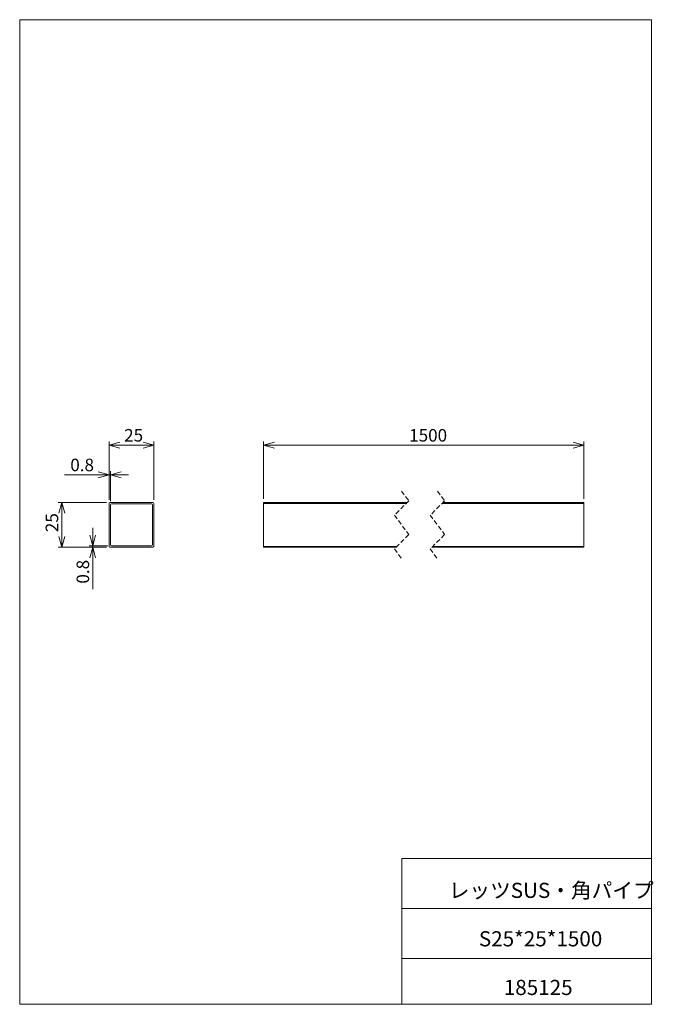
# Model space of a CAD drawing. Units: millimetres. Extents: x 20 to 197, y 10 to 285.
import ezdxf

# ---------------------------------------------------------------- set-up
doc = ezdxf.new("R2010")
doc.units = ezdxf.units.MM
doc.linetypes.add('HIDDEN', pattern=[1.905, 1.27, -0.635])
doc.styles.add('SLDTEXTSTYLE0', font='TXT', dxfattribs={"width": 0.7, "bigfont": 'bigfont'})
doc.dimstyles.new('SLDDIMSTYLE0', dxfattribs={"dimtxt": 3.5, "dimasz": 3, "dimexe": 0, "dimexo": 0.0625, "dimgap": 0.875, "dimtad": 3, "dimdec": 1, "dimlfac": 2, "dimrnd": 1e-09, "dimzin": 12, "dimdsep": 46, "dimtxsty": 'SLDTEXTSTYLE0', "dimblk1": 'OPEN30', "dimblk2": 'OPEN30', "dimsah": 1, "dimcen": 0.09, "dimadec": 0, "dimazin": 0, "dimtfac": 1, "dimtdec": 3, "dimtofl": 0, "dimtmove": 0, "dimatfit": 3, "dimldrblk": 'OPEN30', "dimfxl": 1, "dimfrac": 2, "dimtolj": 1, "dimtzin": 12, "dimarcsym": 0})
doc.dimstyles.new('SLDDIMSTYLE1', dxfattribs={"dimtxt": 3.5, "dimasz": 3, "dimexe": 0, "dimexo": 0.0625, "dimgap": 0.875, "dimtad": 3, "dimdec": 1, "dimlfac": 2, "dimrnd": 1e-09, "dimzin": 12, "dimdsep": 46, "dimtxsty": 'SLDTEXTSTYLE0', "dimblk1": 'OPEN30', "dimblk2": 'OPEN30', "dimsah": 1, "dimcen": 0.09, "dimadec": 0, "dimazin": 0, "dimtfac": 1, "dimtdec": 3, "dimtofl": 0, "dimtmove": 0, "dimatfit": 3, "dimldrblk": 'OPEN30', "dimfxl": 1, "dimfrac": 2, "dimtolj": 1, "dimtzin": 12, "dimarcsym": 0})

# ---------------------------------------------------------------- blocks, each defined once
blk = doc.blocks.new('_OPEN30')
at = {"color": 0, "linetype": 'ByBlock', "lineweight": -2}
for p, q in [((-1, 0.267949), (0, 0)), ((0, 0), (-1, -0.267949)), ((0, 0), (-1, 0))]:
    blk.add_line(p, q, dxfattribs=at)
blk = doc.blocks.new('*D2')
at = {"color": 7, "linetype": 'Continuous', "lineweight": 0}
for p, q in [((45.23, 150.91), (45.23, 167.16)), ((57.73, 166.16), (45.23, 166.16)), ((57.73, 150.91), (57.73, 167.16))]:
    blk.add_line(p, q, dxfattribs=at)
at = {"color": 7, "linetype": 'Continuous', "lineweight": 0, "xscale": 3, "yscale": 3}
for p, rotation in [((45.23, 166.16, 0.05), 180), ((57.73, 166.16, 0.05), 360)]:
    blk.add_blockref('_OPEN30', p, dxfattribs=dict(at, rotation=rotation))
at = {"color": 7, "linetype": 'Continuous', "lineweight": 0, "insert": (49.45, 170.67), "char_height": 3.5, "attachment_point": 1, "style": 'SLDTEXTSTYLE0'}
blk.add_mtext('25', dxfattribs=at)
blk = doc.blocks.new('*D3')
at = {"color": 7, "linetype": 'Continuous', "lineweight": 0}
for p, q in [((45.23, 157.88), (32.82, 157.88)), ((45.23, 150.91), (45.23, 158.88)), ((45.23, 157.88), (45.63, 157.88)), ((45.63, 150.51), (45.63, 158.88)), ((45.63, 157.88), (50.63, 157.88))]:
    blk.add_line(p, q, dxfattribs=at)
at = {"color": 7, "linetype": 'Continuous', "lineweight": 0, "xscale": 3, "yscale": 3}
for p, rotation in [((45.23, 157.88, 0.05), 360), ((45.63, 157.88, 0.05), 180)]:
    blk.add_blockref('_OPEN30', p, dxfattribs=dict(at, rotation=rotation))
at = {"color": 7, "linetype": 'Continuous', "lineweight": 0, "insert": (34.4, 162.39), "char_height": 3.5, "attachment_point": 1, "style": 'SLDTEXTSTYLE0'}
blk.add_mtext('0.8', dxfattribs=at)
blk = doc.blocks.new('*D4')
at = {"color": 7, "linetype": 'Continuous', "lineweight": 0}
for p, q in [((44.48, 150.16), (31.03, 150.16)), ((32.03, 150.16), (32.03, 137.66)), ((44.48, 137.66), (31.03, 137.66))]:
    blk.add_line(p, q, dxfattribs=at)
at = {"color": 7, "linetype": 'Continuous', "lineweight": 0, "xscale": 3, "yscale": 3}
for p, rotation in [((32.03, 150.16, 0.05), 90), ((32.03, 137.66, 0.05), 270)]:
    blk.add_blockref('_OPEN30', p, dxfattribs=dict(at, rotation=rotation))
at = {"color": 7, "linetype": 'Continuous', "lineweight": 0, "insert": (27.52, 141.87), "char_height": 3.5, "attachment_point": 1, "rotation": 90, "style": 'SLDTEXTSTYLE0'}
blk.add_mtext('25', dxfattribs=at)
blk = doc.blocks.new('*D5')
at = {"color": 7, "linetype": 'Continuous', "lineweight": 0}
for p, q in [((40.68, 138.06), (40.68, 143.06)), ((44.88, 138.06), (39.68, 138.06)), ((44.48, 137.66), (39.68, 137.66)), ((40.68, 138.06), (40.68, 137.66)), ((40.68, 137.66), (40.68, 125.91))]:
    blk.add_line(p, q, dxfattribs=at)
at = {"color": 7, "linetype": 'Continuous', "lineweight": 0, "xscale": 3, "yscale": 3}
for p, rotation in [((40.68, 138.06, 0.05), 270), ((40.68, 137.66, 0.05), 90)]:
    blk.add_blockref('_OPEN30', p, dxfattribs=dict(at, rotation=rotation))
at = {"color": 7, "linetype": 'Continuous', "lineweight": 0, "insert": (36.16, 127.5), "char_height": 3.5, "attachment_point": 1, "rotation": 90, "style": 'SLDTEXTSTYLE0'}
blk.add_mtext('0.8', dxfattribs=at)
blk = doc.blocks.new('*D7')
at = {"color": 7, "linetype": 'Continuous', "lineweight": 0}
for p, q in [((88.42, 151.16), (88.42, 167.16)), ((88.42, 166.16), (177.88, 166.16)), ((177.88, 151.16), (177.88, 167.16))]:
    blk.add_line(p, q, dxfattribs=at)
at = {"color": 7, "linetype": 'Continuous', "lineweight": 0, "xscale": 3, "yscale": 3, "rotation": 180}
blk.add_blockref('_OPEN30', (88.42, 166.16, 0.05), dxfattribs=at)
at = {"color": 7, "linetype": 'Continuous', "lineweight": 0, "xscale": 3, "yscale": 3}
blk.add_blockref('_OPEN30', (177.88, 166.16, 0.05), dxfattribs=at)
at = {"color": 7, "linetype": 'Continuous', "lineweight": 0, "insert": (129.08, 170.67), "char_height": 3.5, "attachment_point": 1, "style": 'SLDTEXTSTYLE0'}
blk.add_mtext('1500', dxfattribs=at)

msp = doc.modelspace()

# ---------------------------------------------------------------- linework, layer by layer
at = {"color": 7, "linetype": 'Continuous', "lineweight": 0}
for p, q in [((20.26, 285), (196.76, 285)), ((20.26, 285), (20.26, 10)), ((196.76, 285), (196.76, 10)), ((45.233, 149.907), (45.233, 137.907)), ((57.483, 150.157), (45.483, 150.157)), ((45.633, 149.507), (45.633, 138.307)), ((57.083, 149.757), (45.883, 149.757)), ((57.333, 138.307), (57.333, 149.507)), ((57.733, 137.907), (57.733, 149.907)), ((88.416, 150.157), (128.507, 150.157)), ((88.416, 149.907), (88.416, 150.157)), ((128.257, 149.907), (88.416, 149.907)), ((88.416, 137.907), (88.416, 149.907)), ((177.881, 149.907), (138.257, 149.907)), ((138.507, 150.157), (177.881, 150.157)), ((177.881, 150.157), (177.881, 149.907)), ((177.881, 137.907), (177.881, 149.907)), ((45.483, 137.657), (57.483, 137.657)), ((45.883, 138.057), (57.083, 138.057)), ((88.416, 137.907), (125.682, 137.907)), ((88.416, 137.657), (88.416, 137.907)), ((125.432, 137.657), (88.416, 137.657)), ((177.881, 137.657), (135.432, 137.657)), ((135.682, 137.907), (177.881, 137.907)), ((177.881, 137.907), (177.881, 137.657)), ((127.01, 50.75), (196.76, 50.75)), ((127.01, 50.75), (127.01, 10)), ((127.01, 36.75), (196.76, 36.75)), ((127.01, 22.75), (196.76, 22.75)), ((20.26, 10), (196.76, 10))]:
    msp.add_line(p, q, dxfattribs=at)
at = {"color": 7, "linetype": 'HIDDEN', "lineweight": 0}
for p, q in [((126.969, 153.332), (128.969, 150.62)), ((136.969, 153.332), (138.969, 150.62)), ((128.969, 150.62), (124.969, 146.62)), ((138.969, 150.62), (134.969, 146.62)), ((124.969, 146.62), (128.969, 141.195)), ((134.969, 146.62), (138.969, 141.195)), ((128.969, 141.195), (124.969, 137.195)), ((138.969, 141.195), (134.969, 137.195)), ((124.969, 137.195), (126.969, 134.482)), ((134.969, 137.195), (136.969, 134.482))]:
    msp.add_line(p, q, dxfattribs=at)
at = {"color": 7, "linetype": 'Continuous', "lineweight": 0}
for centre, start, end in [((45.483, 149.907), 90, 180), ((45.883, 149.507), 90, 180), ((57.083, 149.507), 0, 90), ((57.483, 149.907), 0, 90), ((45.483, 137.907), 180, 270), ((45.883, 138.307), 180, 270), ((57.083, 138.307), 270, 0), ((57.483, 137.907), 270, 0)]:
    msp.add_arc(centre, 0.25, start, end, dxfattribs=at)

# ---------------------------------------------------------------- texts
at = {"color": 7, "linetype": 'Continuous', "lineweight": 0, "attachment_point": 1, "style": 'SLDTEXTSTYLE0'}
for s, insert, char_height in [('レッツSUS・角パイプ', (140.135, 43.941), 4.23333), ('S25*25*1500', (148.554, 30.417), 4.23333), ('185125', (155.515, 16.823), 4.2333)]:
    msp.add_mtext(s, dxfattribs=dict(at, insert=insert, char_height=char_height))

# ---------------------------------------------------------------- dimensions: what is measured, and where the dimension line sits
at = {"color": 7, "linetype": 'Continuous', "lineweight": 0}
for base, p1, p2, dimstyle, picture, middle in [((45.233, 166.157), (57.733, 149.907), (45.233, 149.907), 'SLDDIMSTYLE0', '*D2', (51.483, 166.157)), ((45.633, 157.882), (45.233, 149.907), (45.633, 149.507), 'SLDDIMSTYLE1', '*D3', (37.459, 157.882))]:
    dim = msp.add_linear_dim(base=base, p1=p1, p2=p2, dimstyle=dimstyle, dxfattribs=at)
    dim.commit()
    dim.dimension.update_dxf_attribs({"geometry": picture, "text_midpoint": middle, "dimtype": 160})
dim = msp.add_linear_dim(base=(177.881, 166.157), p1=(88.416, 150.157), p2=(177.881, 150.157), text='1500', dimstyle='SLDDIMSTYLE0', dxfattribs=at)
dim.commit()
dim.dimension.update_dxf_attribs({"geometry": '*D7', "text_midpoint": (133.149, 166.157), "dimtype": 160})
for base, p1, dimstyle, picture, middle in [((32.03, 137.657), (45.483, 150.157), 'SLDDIMSTYLE0', '*D4', (32.03, 143.907)), ((40.677, 137.657), (45.883, 138.057), 'SLDDIMSTYLE1', '*D5', (40.677, 130.552))]:
    dim = msp.add_linear_dim(base=base, p1=p1, p2=(45.483, 137.657), angle=90, dimstyle=dimstyle, dxfattribs=at)
    dim.commit()
    dim.dimension.update_dxf_attribs({"geometry": picture, "text_midpoint": middle, "dimtype": 160})

doc.saveas('drawing.dxf')
